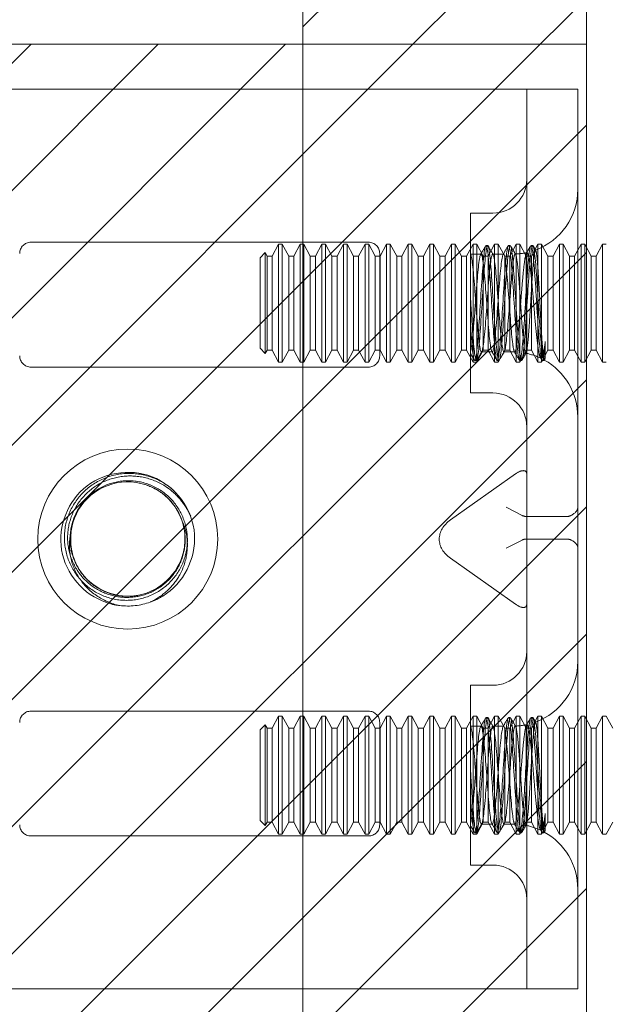
# Model space of a CAD drawing. Units: inches. Extents: x 15 to 199, y 7 to 118.
# Drawn here: x 24 to 25, y 90 to 91 of the extents above; entities that cross this region are included whole.
import ezdxf

# ---------------------------------------------------------------- set-up
doc = ezdxf.new("R2010")
doc.units = ezdxf.units.IN
doc.header["$LTSCALE"] = 12
doc.header["$MEASUREMENT"] = 0
doc.linetypes.add('DASHED', pattern=[0.2067, 0.1654, -0.0413])
for name, color, linetype, lineweight in [('Hatch (ANSI)', 7, 'Continuous', 5), ('Hidden (ANSI)', 7, 'DASHED', 5), ('Sketch Geometry (ANSI)', 7, 'Continuous', 5), ('Visible (ANSI)', 7, 'Continuous', 5)]:
    doc.layers.add(name, color=color, linetype=linetype, lineweight=lineweight)

msp = doc.modelspace()

# ---------------------------------------------------------------- hatches: boundary and pattern name
at = {"layer": 'Hatch (ANSI)', "true_color": 0x0000ff}
h = msp.add_hatch(dxfattribs=at)
h.set_pattern_fill('ANSI31', color=5, style=0)
h.paths.add_polyline_path([(24.2303, 91.9446), (24.2303, 91.0278), (24.624, 91.0278), (24.624, 92.3383), (18.624, 92.3383), (18.624, 68.3383), (24.624, 68.3383), (24.624, 69.6528), (24.2303, 69.6528), (24.2303, 68.732), (19.0177, 68.732), (19.0177, 91.9446)])
h = msp.add_hatch(dxfattribs=at)
h.set_pattern_fill('ANSI31', color=5, style=0)
edge = h.paths.add_edge_path(flags=0)
edge.add_arc((23.487, 90.3403), 0.125, 0, 360)
h.paths.add_polyline_path([(24.624, 91.0278), (23.061, 91.0278), (23.061, 89.6528), (24.624, 89.6528)])

# ---------------------------------------------------------------- linework, layer by layer
at = {"layer": 'Hidden (ANSI)'}
for p, q in [((23.362, 90.9653), (24.5255, 90.9653)), ((24.5255, 90.9653), (24.5411, 90.9653)), ((24.5411, 90.9653), (24.5411, 90.8403)), ((24.5411, 90.9653), (24.612, 90.9653)), ((24.612, 90.8403), (24.612, 90.9653)), ((24.5411, 90.8403), (24.5411, 89.8403)), ((24.612, 90.8403), (24.612, 89.8403)), ((24.463, 90.5433), (24.463, 90.7933)), ((24.463, 90.7933), (24.4942, 90.7933)), ((23.8526, 90.7528), (24.3213, 90.7528)), ((24.1876, 90.7336), (24.1965, 90.7503)), ((24.1965, 90.5863), (24.1965, 90.7503)), ((24.2016, 90.7503), (24.1965, 90.7503)), ((24.2016, 90.7503), (24.2016, 90.5863)), ((24.2105, 90.7336), (24.2016, 90.7503)), ((24.2176, 90.7336), (24.2265, 90.7503)), ((24.2265, 90.5863), (24.2265, 90.7503)), ((24.2316, 90.7503), (24.2265, 90.7503)), ((24.2316, 90.7503), (24.2316, 90.5863)), ((24.2405, 90.7336), (24.2316, 90.7503)), ((24.2476, 90.7336), (24.2565, 90.7503)), ((24.2565, 90.5863), (24.2565, 90.7503)), ((24.2616, 90.7503), (24.2565, 90.7503)), ((24.2616, 90.7503), (24.2616, 90.5863)), ((24.2705, 90.7336), (24.2616, 90.7503)), ((24.2776, 90.7336), (24.2865, 90.7503)), ((24.2865, 90.5863), (24.2865, 90.7503)), ((24.2916, 90.7503), (24.2865, 90.7503)), ((24.2916, 90.7503), (24.2916, 90.5863)), ((24.3005, 90.7336), (24.2916, 90.7503)), ((24.3076, 90.7336), (24.3165, 90.7503)), ((24.3165, 90.5863), (24.3165, 90.7503)), ((24.3216, 90.7503), (24.3165, 90.7503)), ((24.3216, 90.7503), (24.3216, 90.5863)), ((24.3305, 90.7336), (24.3216, 90.7503)), ((24.3376, 90.7336), (24.3465, 90.7503)), ((24.3465, 90.5863), (24.3465, 90.7503)), ((24.3516, 90.7503), (24.3465, 90.7503)), ((24.3516, 90.7503), (24.3516, 90.5863)), ((24.3605, 90.7336), (24.3516, 90.7503)), ((24.3676, 90.7336), (24.3765, 90.7503)), ((24.3765, 90.5863), (24.3765, 90.7503)), ((24.3816, 90.7503), (24.3765, 90.7503)), ((24.3816, 90.7503), (24.3816, 90.5863)), ((24.3905, 90.7336), (24.3816, 90.7503)), ((24.3976, 90.7336), (24.4065, 90.7503)), ((24.4065, 90.5863), (24.4065, 90.7503)), ((24.4116, 90.7503), (24.4065, 90.7503)), ((24.4116, 90.7503), (24.4116, 90.5863)), ((24.4205, 90.7336), (24.4116, 90.7503)), ((24.4276, 90.7336), (24.4365, 90.7503)), ((24.4365, 90.5863), (24.4365, 90.7503)), ((24.4416, 90.7503), (24.4365, 90.7503)), ((24.4416, 90.7503), (24.4416, 90.5863)), ((24.4505, 90.7336), (24.4416, 90.7503)), ((24.4576, 90.7336), (24.4665, 90.7503)), ((24.4665, 90.5863), (24.4665, 90.7503)), ((24.4716, 90.7503), (24.4665, 90.7503)), ((24.4716, 90.7503), (24.4716, 90.5863)), ((24.4805, 90.7336), (24.4716, 90.7503)), ((24.4869, 90.7483), (24.4846, 90.7483)), ((24.4876, 90.7336), (24.4965, 90.7503)), ((24.4965, 90.5863), (24.4965, 90.7503)), ((24.5016, 90.7503), (24.4965, 90.7503)), ((24.5016, 90.7503), (24.5016, 90.5863)), ((24.5105, 90.7336), (24.5016, 90.7503)), ((24.5181, 90.7483), (24.5158, 90.7483)), ((24.5176, 90.7336), (24.5265, 90.7503)), ((24.5265, 90.5863), (24.5265, 90.7503)), ((24.5316, 90.7503), (24.5265, 90.7503)), ((24.5316, 90.7503), (24.5316, 90.5863)), ((24.5405, 90.7336), (24.5316, 90.7503)), ((24.5494, 90.7483), (24.5471, 90.7483)), ((24.5476, 90.7336), (24.5565, 90.7503)), ((24.5565, 90.5863), (24.5565, 90.7503)), ((24.5616, 90.7503), (24.5565, 90.7503)), ((24.5616, 90.7503), (24.5616, 90.5863)), ((24.5705, 90.7336), (24.5616, 90.7503)), ((24.5776, 90.7336), (24.5865, 90.7503)), ((24.5865, 90.5863), (24.5865, 90.7503)), ((24.5916, 90.7503), (24.5865, 90.7503)), ((24.5916, 90.7503), (24.5916, 90.5863)), ((24.6005, 90.7336), (24.5916, 90.7503)), ((24.6076, 90.7336), (24.6165, 90.7503)), ((24.6165, 90.5863), (24.6165, 90.7503)), ((24.6216, 90.7503), (24.6165, 90.7503)), ((24.6216, 90.7503), (24.6216, 90.5863)), ((24.6305, 90.7336), (24.6216, 90.7503)), ((24.6376, 90.7336), (24.6465, 90.7503)), ((24.6465, 90.5863), (24.6465, 90.7503)), ((24.6516, 90.7503), (24.6465, 90.7503)), ((24.1709, 90.7312), (24.178, 90.7383)), ((24.1709, 90.7312), (24.1709, 90.6054)), ((24.178, 90.5983), (24.178, 90.7383)), ((24.1805, 90.7336), (24.178, 90.7383)), ((24.1805, 90.603), (24.1805, 90.7336)), ((24.1805, 90.7336), (24.1876, 90.7336)), ((24.1876, 90.603), (24.1876, 90.7336)), ((24.2105, 90.603), (24.2105, 90.7336)), ((24.2105, 90.7336), (24.2176, 90.7336)), ((24.2176, 90.603), (24.2176, 90.7336)), ((24.2405, 90.603), (24.2405, 90.7336)), ((24.2405, 90.7336), (24.2476, 90.7336)), ((24.2476, 90.603), (24.2476, 90.7336)), ((24.2705, 90.603), (24.2705, 90.7336)), ((24.2705, 90.7336), (24.2776, 90.7336)), ((24.2776, 90.603), (24.2776, 90.7336)), ((24.3005, 90.603), (24.3005, 90.7336)), ((24.3005, 90.7336), (24.3076, 90.7336)), ((24.3076, 90.603), (24.3076, 90.7336)), ((24.3305, 90.603), (24.3305, 90.7336)), ((24.3305, 90.7336), (24.3376, 90.7336)), ((24.337, 90.7372), (24.337, 90.5949)), ((24.3376, 90.603), (24.3376, 90.7336)), ((24.3605, 90.603), (24.3605, 90.7336)), ((24.3605, 90.7336), (24.3676, 90.7336)), ((24.3676, 90.603), (24.3676, 90.7336)), ((24.3905, 90.603), (24.3905, 90.7336)), ((24.3905, 90.7336), (24.3976, 90.7336)), ((24.3976, 90.603), (24.3976, 90.7336)), ((24.4205, 90.603), (24.4205, 90.7336)), ((24.4205, 90.7336), (24.4276, 90.7336)), ((24.4276, 90.603), (24.4276, 90.7336)), ((24.4505, 90.603), (24.4505, 90.7336)), ((24.4505, 90.7336), (24.4576, 90.7336)), ((24.4576, 90.603), (24.4576, 90.7336)), ((24.463, 90.7363), (24.4776, 90.7363)), ((24.463, 90.7361), (24.4632, 90.7357)), ((24.4805, 90.603), (24.4805, 90.7336)), ((24.4805, 90.7336), (24.4876, 90.7336)), ((24.4876, 90.603), (24.4876, 90.7336)), ((24.4938, 90.7363), (24.5089, 90.7363)), ((24.5105, 90.603), (24.5105, 90.7336)), ((24.5105, 90.7336), (24.5176, 90.7336)), ((24.5176, 90.603), (24.5176, 90.7336)), ((24.5405, 90.603), (24.5405, 90.7336)), ((24.5405, 90.7336), (24.5476, 90.7336)), ((24.5476, 90.603), (24.5476, 90.7336)), ((24.5705, 90.603), (24.5705, 90.7336)), ((24.5705, 90.7336), (24.5776, 90.7336)), ((24.5776, 90.603), (24.5776, 90.7336)), ((24.6005, 90.603), (24.6005, 90.7336)), ((24.6005, 90.7336), (24.6076, 90.7336)), ((24.6076, 90.603), (24.6076, 90.7336)), ((24.6305, 90.603), (24.6305, 90.7336)), ((24.6305, 90.7336), (24.6376, 90.7336)), ((24.6376, 90.603), (24.6376, 90.7336)), ((24.5669, 90.6149), (24.5669, 90.5939)), ((24.1709, 90.6054), (24.178, 90.5983)), ((24.1805, 90.603), (24.178, 90.5983)), ((24.1805, 90.603), (24.1876, 90.603)), ((24.1876, 90.603), (24.1965, 90.5863)), ((24.2105, 90.603), (24.2016, 90.5863)), ((24.2105, 90.603), (24.2176, 90.603)), ((24.2176, 90.603), (24.2265, 90.5863)), ((24.2405, 90.603), (24.2316, 90.5863)), ((24.2405, 90.603), (24.2476, 90.603)), ((24.2476, 90.603), (24.2565, 90.5863)), ((24.2705, 90.603), (24.2616, 90.5863)), ((24.2705, 90.603), (24.2776, 90.603)), ((24.2776, 90.603), (24.2865, 90.5863)), ((24.3005, 90.603), (24.2916, 90.5863)), ((24.3005, 90.603), (24.3076, 90.603)), ((24.3076, 90.603), (24.3165, 90.5863)), ((24.3305, 90.603), (24.3216, 90.5863)), ((24.3305, 90.603), (24.3376, 90.603)), ((24.3376, 90.603), (24.3465, 90.5863)), ((24.3605, 90.603), (24.3516, 90.5863)), ((24.3605, 90.603), (24.3676, 90.603)), ((24.3676, 90.603), (24.3765, 90.5863)), ((24.3905, 90.603), (24.3816, 90.5863)), ((24.3905, 90.603), (24.3976, 90.603)), ((24.3976, 90.603), (24.4065, 90.5863)), ((24.4205, 90.603), (24.4116, 90.5863)), ((24.4205, 90.603), (24.4276, 90.603)), ((24.4276, 90.603), (24.4365, 90.5863)), ((24.4505, 90.603), (24.4416, 90.5863)), ((24.4505, 90.603), (24.4576, 90.603)), ((24.4576, 90.603), (24.4665, 90.5863)), ((24.4805, 90.603), (24.4716, 90.5863)), ((24.4782, 90.6003), (24.4933, 90.6003)), ((24.4805, 90.603), (24.4876, 90.603)), ((24.4876, 90.603), (24.4965, 90.5863)), ((24.5105, 90.603), (24.5016, 90.5863)), ((24.5094, 90.6003), (24.522, 90.6003)), ((24.5105, 90.603), (24.5176, 90.603)), ((24.5176, 90.603), (24.5265, 90.5863)), ((24.5405, 90.603), (24.5316, 90.5863)), ((24.5405, 90.603), (24.5476, 90.603)), ((24.5476, 90.603), (24.5565, 90.5863)), ((24.5705, 90.603), (24.5616, 90.5863)), ((24.5705, 90.603), (24.5776, 90.603)), ((24.5776, 90.603), (24.5865, 90.5863)), ((24.6005, 90.603), (24.5916, 90.5863)), ((24.6005, 90.603), (24.6076, 90.603)), ((24.6076, 90.603), (24.6165, 90.5863)), ((24.6305, 90.603), (24.6216, 90.5863)), ((24.6305, 90.603), (24.6376, 90.603)), ((24.6376, 90.603), (24.6465, 90.5863)), ((24.3213, 90.5793), (23.8526, 90.5793)), ((24.2016, 90.5863), (24.1965, 90.5863)), ((24.2316, 90.5863), (24.2265, 90.5863)), ((24.2616, 90.5863), (24.2565, 90.5863)), ((24.2916, 90.5863), (24.2865, 90.5863)), ((24.3216, 90.5863), (24.3165, 90.5863)), ((24.3516, 90.5863), (24.3465, 90.5863)), ((24.3816, 90.5863), (24.3765, 90.5863)), ((24.4116, 90.5863), (24.4065, 90.5863)), ((24.4416, 90.5863), (24.4365, 90.5863)), ((24.4716, 90.5863), (24.4665, 90.5863)), ((24.4712, 90.5883), (24.4689, 90.5883)), ((24.5016, 90.5863), (24.4965, 90.5863)), ((24.5025, 90.5883), (24.5002, 90.5883)), ((24.5316, 90.5863), (24.5265, 90.5863)), ((24.5337, 90.5883), (24.5314, 90.5883)), ((24.5616, 90.5863), (24.5565, 90.5863)), ((24.5621, 90.5887), (24.5601, 90.5923)), ((24.565, 90.5883), (24.5627, 90.5883)), ((24.5659, 90.5893), (24.5655, 90.5887)), ((24.5916, 90.5863), (24.5865, 90.5863)), ((24.6216, 90.5863), (24.6165, 90.5863)), ((24.6516, 90.5863), (24.6465, 90.5863)), ((24.463, 90.5433), (24.4942, 90.5433)), ((24.5255, 90.4308), (24.4351, 90.3669)), ((24.5346, 90.3732), (24.5125, 90.3846)), ((24.5963, 90.3717), (24.5411, 90.3717)), ((24.4196, 90.3402), (24.4196, 90.3404)), ((24.5125, 90.3275), (24.5346, 90.3389)), ((24.5963, 90.3404), (24.5411, 90.3404)), ((24.5255, 90.2498), (24.4351, 90.3137)), ((24.463, 90.1374), (24.463, 89.8874)), ((24.463, 90.1374), (24.4942, 90.1374)), ((24.3213, 90.1013), (23.8526, 90.1013)), ((24.1876, 90.0777), (24.1965, 90.0944)), ((24.1965, 89.9304), (24.1965, 90.0944)), ((24.2016, 90.0944), (24.1965, 90.0944)), ((24.2016, 90.0944), (24.2016, 89.9304)), ((24.2105, 90.0777), (24.2016, 90.0944)), ((24.2176, 90.0777), (24.2265, 90.0944)), ((24.2265, 89.9304), (24.2265, 90.0944)), ((24.2316, 90.0944), (24.2265, 90.0944)), ((24.2316, 90.0944), (24.2316, 89.9304)), ((24.2405, 90.0777), (24.2316, 90.0944)), ((24.2476, 90.0777), (24.2565, 90.0944)), ((24.2565, 89.9304), (24.2565, 90.0944)), ((24.2616, 90.0944), (24.2565, 90.0944)), ((24.2616, 90.0944), (24.2616, 89.9304)), ((24.2705, 90.0777), (24.2616, 90.0944)), ((24.2776, 90.0777), (24.2865, 90.0944)), ((24.2865, 89.9304), (24.2865, 90.0944)), ((24.2916, 90.0944), (24.2865, 90.0944)), ((24.2916, 90.0944), (24.2916, 89.9304)), ((24.3005, 90.0777), (24.2916, 90.0944)), ((24.3076, 90.0777), (24.3165, 90.0944)), ((24.3165, 89.9304), (24.3165, 90.0944)), ((24.3216, 90.0944), (24.3165, 90.0944)), ((24.3216, 90.0944), (24.3216, 89.9304)), ((24.3305, 90.0777), (24.3216, 90.0944)), ((24.3376, 90.0777), (24.3465, 90.0944)), ((24.3465, 89.9304), (24.3465, 90.0944)), ((24.3516, 90.0944), (24.3465, 90.0944)), ((24.3516, 90.0944), (24.3516, 89.9304)), ((24.3605, 90.0777), (24.3516, 90.0944)), ((24.3676, 90.0777), (24.3765, 90.0944)), ((24.3765, 89.9304), (24.3765, 90.0944)), ((24.3816, 90.0944), (24.3765, 90.0944)), ((24.3816, 90.0944), (24.3816, 89.9304)), ((24.3905, 90.0777), (24.3816, 90.0944)), ((24.3976, 90.0777), (24.4065, 90.0944)), ((24.4065, 89.9304), (24.4065, 90.0944)), ((24.4116, 90.0944), (24.4065, 90.0944)), ((24.4116, 90.0944), (24.4116, 89.9304)), ((24.4205, 90.0777), (24.4116, 90.0944)), ((24.4276, 90.0777), (24.4365, 90.0944)), ((24.4365, 89.9304), (24.4365, 90.0944)), ((24.4416, 90.0944), (24.4365, 90.0944)), ((24.4416, 90.0944), (24.4416, 89.9304)), ((24.4505, 90.0777), (24.4416, 90.0944)), ((24.4576, 90.0777), (24.4665, 90.0944)), ((24.4665, 89.9304), (24.4665, 90.0944)), ((24.4716, 90.0944), (24.4665, 90.0944)), ((24.4716, 90.0944), (24.4716, 89.9304)), ((24.4805, 90.0777), (24.4716, 90.0944)), ((24.4869, 90.0924), (24.4846, 90.0924)), ((24.4876, 90.0777), (24.4965, 90.0944)), ((24.4965, 89.9304), (24.4965, 90.0944)), ((24.5016, 90.0944), (24.4965, 90.0944)), ((24.5016, 90.0944), (24.5016, 89.9304)), ((24.5105, 90.0777), (24.5016, 90.0944)), ((24.5181, 90.0924), (24.5158, 90.0924)), ((24.5176, 90.0777), (24.5265, 90.0944)), ((24.5265, 89.9304), (24.5265, 90.0944)), ((24.5316, 90.0944), (24.5265, 90.0944)), ((24.5316, 90.0944), (24.5316, 89.9304)), ((24.5405, 90.0777), (24.5316, 90.0944)), ((24.5494, 90.0924), (24.5471, 90.0924)), ((24.5476, 90.0777), (24.5565, 90.0944)), ((24.5565, 89.9304), (24.5565, 90.0944)), ((24.5616, 90.0944), (24.5565, 90.0944)), ((24.5616, 90.0944), (24.5616, 89.9304)), ((24.5705, 90.0777), (24.5616, 90.0944)), ((24.5776, 90.0777), (24.5865, 90.0944)), ((24.5865, 89.9304), (24.5865, 90.0944)), ((24.5916, 90.0944), (24.5865, 90.0944)), ((24.5916, 90.0944), (24.5916, 89.9304)), ((24.6005, 90.0777), (24.5916, 90.0944)), ((24.6076, 90.0777), (24.6165, 90.0944)), ((24.6165, 89.9304), (24.6165, 90.0944)), ((24.6216, 90.0944), (24.6165, 90.0944)), ((24.6216, 90.0944), (24.6216, 89.9304)), ((24.6305, 90.0777), (24.6216, 90.0944)), ((24.6376, 90.0777), (24.6465, 90.0944)), ((24.6465, 89.9304), (24.6465, 90.0944)), ((24.6516, 90.0944), (24.6465, 90.0944)), ((24.6605, 90.0777), (24.6516, 90.0944)), ((24.1709, 90.0753), (24.178, 90.0824)), ((24.1709, 90.0753), (24.1709, 89.9495)), ((24.178, 89.9424), (24.178, 90.0824)), ((24.1805, 90.0777), (24.178, 90.0824)), ((24.1805, 89.9471), (24.1805, 90.0777)), ((24.1805, 90.0777), (24.1876, 90.0777)), ((24.1876, 89.9471), (24.1876, 90.0777)), ((24.2105, 89.9471), (24.2105, 90.0777)), ((24.2105, 90.0777), (24.2176, 90.0777)), ((24.2176, 89.9471), (24.2176, 90.0777)), ((24.2405, 89.9471), (24.2405, 90.0777)), ((24.2405, 90.0777), (24.2476, 90.0777)), ((24.2476, 89.9471), (24.2476, 90.0777)), ((24.2705, 89.9471), (24.2705, 90.0777)), ((24.2705, 90.0777), (24.2776, 90.0777)), ((24.2776, 89.9471), (24.2776, 90.0777)), ((24.3005, 89.9471), (24.3005, 90.0777)), ((24.3005, 90.0777), (24.3076, 90.0777)), ((24.3076, 89.9471), (24.3076, 90.0777)), ((24.3305, 89.9471), (24.3305, 90.0777)), ((24.3305, 90.0777), (24.3376, 90.0777)), ((24.337, 89.9434), (24.337, 90.0857)), ((24.3376, 89.9471), (24.3376, 90.0777)), ((24.3605, 89.9471), (24.3605, 90.0777)), ((24.3605, 90.0777), (24.3676, 90.0777)), ((24.3676, 89.9471), (24.3676, 90.0777)), ((24.3905, 89.9471), (24.3905, 90.0777)), ((24.3905, 90.0777), (24.3976, 90.0777)), ((24.3976, 89.9471), (24.3976, 90.0777)), ((24.4205, 89.9471), (24.4205, 90.0777)), ((24.4205, 90.0777), (24.4276, 90.0777)), ((24.4276, 89.9471), (24.4276, 90.0777)), ((24.4505, 89.9471), (24.4505, 90.0777)), ((24.4505, 90.0777), (24.4576, 90.0777)), ((24.4576, 89.9471), (24.4576, 90.0777)), ((24.463, 90.0804), (24.4776, 90.0804)), ((24.463, 90.0802), (24.4632, 90.0798)), ((24.4805, 89.9471), (24.4805, 90.0777)), ((24.4805, 90.0777), (24.4876, 90.0777)), ((24.4876, 89.9471), (24.4876, 90.0777)), ((24.4938, 90.0804), (24.5089, 90.0804)), ((24.5105, 89.9471), (24.5105, 90.0777)), ((24.5105, 90.0777), (24.5176, 90.0777)), ((24.5176, 89.9471), (24.5176, 90.0777)), ((24.5405, 89.9471), (24.5405, 90.0777)), ((24.5405, 90.0777), (24.5476, 90.0777)), ((24.5476, 89.9471), (24.5476, 90.0777)), ((24.5705, 89.9471), (24.5705, 90.0777)), ((24.5705, 90.0777), (24.5776, 90.0777)), ((24.5776, 89.9471), (24.5776, 90.0777)), ((24.6005, 89.9471), (24.6005, 90.0777)), ((24.6005, 90.0777), (24.6076, 90.0777)), ((24.6076, 89.9471), (24.6076, 90.0777)), ((24.6305, 89.9471), (24.6305, 90.0777)), ((24.6305, 90.0777), (24.6376, 90.0777)), ((24.6376, 89.9471), (24.6376, 90.0777)), ((24.5669, 89.959), (24.5669, 89.938)), ((24.1709, 89.9495), (24.178, 89.9424)), ((24.1805, 89.9471), (24.178, 89.9424)), ((24.1805, 89.9471), (24.1876, 89.9471)), ((24.1876, 89.9471), (24.1965, 89.9304)), ((24.2105, 89.9471), (24.2016, 89.9304)), ((24.2105, 89.9471), (24.2176, 89.9471)), ((24.2176, 89.9471), (24.2265, 89.9304)), ((24.2405, 89.9471), (24.2316, 89.9304)), ((24.2405, 89.9471), (24.2476, 89.9471)), ((24.2476, 89.9471), (24.2565, 89.9304)), ((24.2705, 89.9471), (24.2616, 89.9304)), ((24.2705, 89.9471), (24.2776, 89.9471)), ((24.2776, 89.9471), (24.2865, 89.9304)), ((24.3005, 89.9471), (24.2916, 89.9304)), ((24.3005, 89.9471), (24.3076, 89.9471)), ((24.3076, 89.9471), (24.3165, 89.9304)), ((24.3305, 89.9471), (24.3216, 89.9304)), ((24.3305, 89.9471), (24.3376, 89.9471)), ((24.3376, 89.9471), (24.3465, 89.9304)), ((24.3605, 89.9471), (24.3516, 89.9304)), ((24.3605, 89.9471), (24.3676, 89.9471)), ((24.3676, 89.9471), (24.3765, 89.9304)), ((24.3905, 89.9471), (24.3816, 89.9304)), ((24.3905, 89.9471), (24.3976, 89.9471)), ((24.3976, 89.9471), (24.4065, 89.9304)), ((24.4205, 89.9471), (24.4116, 89.9304)), ((24.4205, 89.9471), (24.4276, 89.9471)), ((24.4276, 89.9471), (24.4365, 89.9304)), ((24.4505, 89.9471), (24.4416, 89.9304)), ((24.4505, 89.9471), (24.4576, 89.9471)), ((24.4576, 89.9471), (24.4665, 89.9304)), ((24.4805, 89.9471), (24.4716, 89.9304)), ((24.4782, 89.9444), (24.4933, 89.9444)), ((24.4805, 89.9471), (24.4876, 89.9471)), ((24.4876, 89.9471), (24.4965, 89.9304)), ((24.5105, 89.9471), (24.5016, 89.9304)), ((24.5094, 89.9444), (24.522, 89.9444)), ((24.5105, 89.9471), (24.5176, 89.9471)), ((24.5176, 89.9471), (24.5265, 89.9304)), ((24.5405, 89.9471), (24.5316, 89.9304)), ((24.5405, 89.9471), (24.5476, 89.9471)), ((24.5476, 89.9471), (24.5565, 89.9304)), ((24.5621, 89.9328), (24.5601, 89.9364)), ((24.5705, 89.9471), (24.5616, 89.9304)), ((24.5705, 89.9471), (24.5776, 89.9471)), ((24.5776, 89.9471), (24.5865, 89.9304)), ((24.6005, 89.9471), (24.5916, 89.9304)), ((24.6005, 89.9471), (24.6076, 89.9471)), ((24.6076, 89.9471), (24.6165, 89.9304)), ((24.6305, 89.9471), (24.6216, 89.9304)), ((24.6305, 89.9471), (24.6376, 89.9471)), ((24.6376, 89.9471), (24.6465, 89.9304)), ((24.6605, 89.9471), (24.6516, 89.9304)), ((23.8526, 89.9278), (24.3213, 89.9278)), ((24.2016, 89.9304), (24.1965, 89.9304)), ((24.2316, 89.9304), (24.2265, 89.9304)), ((24.2616, 89.9304), (24.2565, 89.9304)), ((24.2916, 89.9304), (24.2865, 89.9304)), ((24.3216, 89.9304), (24.3165, 89.9304)), ((24.3516, 89.9304), (24.3465, 89.9304)), ((24.3816, 89.9304), (24.3765, 89.9304)), ((24.4116, 89.9304), (24.4065, 89.9304)), ((24.4416, 89.9304), (24.4365, 89.9304)), ((24.4716, 89.9304), (24.4665, 89.9304)), ((24.4712, 89.9324), (24.4689, 89.9324)), ((24.5016, 89.9304), (24.4965, 89.9304)), ((24.5025, 89.9324), (24.5002, 89.9324)), ((24.5316, 89.9304), (24.5265, 89.9304)), ((24.5337, 89.9324), (24.5314, 89.9324)), ((24.5616, 89.9304), (24.5565, 89.9304)), ((24.565, 89.9324), (24.5627, 89.9324)), ((24.5659, 89.9334), (24.5655, 89.9328)), ((24.5916, 89.9304), (24.5865, 89.9304)), ((24.6216, 89.9304), (24.6165, 89.9304)), ((24.6516, 89.9304), (24.6465, 89.9304)), ((24.463, 89.8874), (24.4942, 89.8874)), ((24.5411, 89.8403), (24.5411, 89.7153)), ((24.612, 89.7153), (24.612, 89.8403)), ((23.362, 89.7153), (24.5255, 89.7153)), ((24.5255, 89.7153), (24.5411, 89.7153)), ((24.612, 89.7153), (24.5411, 89.7153))]:
    msp.add_line(p, q, dxfattribs=at)
msp.add_circle((23.987, 90.3403), 0.125, dxfattribs=at)
for centre, radius, start, end in [((24.4942, 90.8401), 0.0469, 270, 0), ((24.522, 90.8263), 0.09, 290.2336, 0), ((23.8526, 90.7372), 0.0156, 90, 180), ((24.3213, 90.7372), 0.0156, 0, 90), ((24.522, 90.8263), 0.09, 271.944, 282.4396), ((23.8526, 90.5949), 0.0156, 180, 270), ((24.3213, 90.5949), 0.0156, 270, 0), ((24.522, 90.5103), 0.09, 88.368, 90), ((24.522, 90.5103), 0.09, 64.3948, 78.6619), ((24.522, 90.5103), 0.09, 0, 61.1047), ((24.4942, 90.4964), 0.0469, 0, 90), ((23.987, 90.3403), 0.0795, 19.4696, 173.2863), ((23.987, 90.3403), 0.093, 263.0758, 289.6801), ((24.4942, 90.1842), 0.0469, 270, 0), ((24.522, 90.1704), 0.09, 290.2336, 0), ((23.8526, 90.0857), 0.0156, 90, 180), ((24.3213, 90.0857), 0.0156, 0, 90), ((24.522, 90.1704), 0.09, 271.944, 282.4396), ((23.8526, 89.9434), 0.0156, 180, 270), ((24.3213, 89.9434), 0.0156, 270, 0), ((24.522, 89.8544), 0.09, 88.368, 90), ((24.522, 89.8544), 0.09, 64.3948, 78.6619), ((24.522, 89.8544), 0.09, 0, 61.1047), ((24.4942, 89.8405), 0.0469, 0, 90)]:
    msp.add_arc(centre, radius, start, end, dxfattribs=at)
for centre, major_axis, ratio, start_param, end_param in [((24.5255, 90.4198), (0.0144, 0.0144), 0.414214, 5.890486, 7.461283), ((24.5807, 90.3846), (-0.0312, 0), 0.517638, 2.356194, 3.141593), ((24.4726, 90.3404), (-0.053, 0), 0.707107, 5.497787, 6.283185), ((24.5567, 90.4159), (0.0221, 0.0427), 0.517638, 3.141593, 3.403392), ((24.5807, 90.4159), (0.0221, -0.0427), 0.517638, 6.021386, 6.283185), ((24.4726, 90.3402), (-0.053, 0), 0.707107, 0, 0.785398), ((24.5567, 90.2962), (0.0221, -0.0427), 0.517638, 2.879793, 3.141593), ((24.5807, 90.2962), (0.0221, 0.0427), 0.517638, 0, 0.261799), ((24.5807, 90.3275), (-0.0313, 0), 0.517638, 3.141593, 3.926991), ((24.5255, 90.2608), (-0.0144, 0.0144), 0.414214, 1.963495, 3.534292)]:
    msp.add_ellipse(centre, major_axis=major_axis, ratio=ratio, start_param=start_param, end_param=end_param, dxfattribs=at)
for points, knots in [([(24.5669, 90.5939), (24.565, 90.5828), (24.5631, 90.5893), (24.5613, 90.6097), (24.5594, 90.6302), (24.5575, 90.6636), (24.5557, 90.6922), (24.5537, 90.7218), (24.5518, 90.7447), (24.5499, 90.7478), (24.548, 90.751), (24.5461, 90.7349), (24.5442, 90.7084), (24.5423, 90.682), (24.5404, 90.6467), (24.5385, 90.6219), (24.5366, 90.5971), (24.5347, 90.584), (24.5328, 90.5897), (24.5309, 90.5953), (24.529, 90.6193), (24.5272, 90.6487), (24.5253, 90.6779), (24.5234, 90.711), (24.5215, 90.7302), (24.5197, 90.7492), (24.5178, 90.7535), (24.5159, 90.7405), (24.514, 90.7277), (24.5122, 90.6984), (24.5103, 90.6684), (24.5084, 90.6384), (24.5066, 90.6092), (24.5047, 90.5962), (24.5028, 90.5829), (24.5009, 90.5873), (24.499, 90.6069), (24.4971, 90.6264), (24.4953, 90.6598), (24.4934, 90.6891), (24.4915, 90.7182), (24.4896, 90.7417), (24.4877, 90.747), (24.4859, 90.7523), (24.484, 90.7393), (24.4821, 90.7149), (24.4803, 90.6902), (24.4784, 90.6551), (24.4765, 90.6287), (24.4746, 90.6026), (24.4727, 90.5863), (24.4709, 90.5885), (24.469, 90.5907), (24.4671, 90.6115), (24.4652, 90.6397), (24.4645, 90.6511), (24.4637, 90.6635), (24.463, 90.6756)], [15.33194, 15.33194, 15.33194, 15.33194, 16.457789, 16.457789, 16.457789, 17.582367, 17.582367, 17.582367, 18.747248, 18.747248, 18.747248, 19.89541, 19.89541, 19.89541, 21.039083, 21.039083, 21.039083, 22.178623, 22.178623, 22.178623, 23.314371, 23.314371, 23.314371, 24.446659, 24.446659, 24.446659, 25.575807, 25.575807, 25.575807, 26.702127, 26.702127, 26.702127, 27.825924, 27.825924, 27.825924, 28.97137, 28.97137, 28.97137, 30.108598, 30.108598, 30.108598, 31.238957, 31.238957, 31.238957, 32.363714, 32.363714, 32.363714, 33.504114, 33.504114, 33.504114, 34.630963, 34.630963, 34.630963, 35.762703, 35.762703, 35.762703, 36.220471, 36.220471, 36.220471, 36.220471]), ([(24.5669, 90.6149), (24.565, 90.5925), (24.5631, 90.5831), (24.5613, 90.5915), (24.5594, 90.6), (24.5575, 90.6259), (24.5557, 90.6555), (24.5537, 90.6861), (24.5518, 90.7191), (24.5499, 90.7358), (24.548, 90.7522), (24.5461, 90.7519), (24.5442, 90.7351), (24.5423, 90.7184), (24.5404, 90.6861), (24.5385, 90.656), (24.5366, 90.6259), (24.5347, 90.5996), (24.5328, 90.5913), (24.5309, 90.583), (24.529, 90.5931), (24.5272, 90.616), (24.5253, 90.6389), (24.5234, 90.6734), (24.5215, 90.7009), (24.5197, 90.7284), (24.5178, 90.7476), (24.5159, 90.7483), (24.514, 90.7489), (24.5122, 90.731), (24.5103, 90.7042), (24.5084, 90.6774), (24.5066, 90.6431), (24.5047, 90.6193), (24.5028, 90.5952), (24.5009, 90.5834), (24.499, 90.5904), (24.4971, 90.5974), (24.4953, 90.6226), (24.4934, 90.6523), (24.4915, 90.6818), (24.4896, 90.7143), (24.4877, 90.7324), (24.4859, 90.7503), (24.484, 90.753), (24.4821, 90.7391), (24.4803, 90.725), (24.4784, 90.6944), (24.4765, 90.664), (24.4746, 90.634), (24.4727, 90.6058), (24.4709, 90.5943), (24.469, 90.5828), (24.4671, 90.5889), (24.4652, 90.6092), (24.4645, 90.6175), (24.4637, 90.6278), (24.463, 90.6392)], [14.867607, 14.867607, 14.867607, 14.867607, 15.993457, 15.993457, 15.993457, 17.118034, 17.118034, 17.118034, 18.282916, 18.282916, 18.282916, 19.431077, 19.431077, 19.431077, 20.574751, 20.574751, 20.574751, 21.71429, 21.71429, 21.71429, 22.850039, 22.850039, 22.850039, 23.982326, 23.982326, 23.982326, 25.111475, 25.111475, 25.111475, 26.237795, 26.237795, 26.237795, 27.361591, 27.361591, 27.361591, 28.507037, 28.507037, 28.507037, 29.644265, 29.644265, 29.644265, 30.774624, 30.774624, 30.774624, 31.899381, 31.899381, 31.899381, 33.039781, 33.039781, 33.039781, 34.166631, 34.166631, 34.166631, 35.29837, 35.29837, 35.29837, 35.756138, 35.756138, 35.756138, 35.756138]), ([(24.522, 90.7236), (24.52, 90.7081), (24.5181, 90.6791), (24.5161, 90.6531), (24.5142, 90.6272), (24.5122, 90.6058), (24.5103, 90.6013), (24.5083, 90.5966), (24.5063, 90.6099), (24.5043, 90.6333), (24.5023, 90.6564), (24.5003, 90.688), (24.4984, 90.7095), (24.4964, 90.7308), (24.4944, 90.7409), (24.4925, 90.7339), (24.4905, 90.7269), (24.4886, 90.7035), (24.4866, 90.6771), (24.4846, 90.6501), (24.4826, 90.6216), (24.4806, 90.6085), (24.4787, 90.5957), (24.4767, 90.5986), (24.4748, 90.6156), (24.4728, 90.6329), (24.4708, 90.6635), (24.4688, 90.6894), (24.4668, 90.7146), (24.4649, 90.7338), (24.463, 90.736)], [25.752596, 25.752596, 25.752596, 25.752596, 26.928806, 26.928806, 26.928806, 28.101929, 28.101929, 28.101929, 29.304587, 29.304587, 29.304587, 30.496843, 30.496843, 30.496843, 31.680326, 31.680326, 31.680326, 32.856551, 32.856551, 32.856551, 34.05923, 34.05923, 34.05923, 35.242659, 35.242659, 35.242659, 36.445054, 36.445054, 36.445054, 37.613469, 37.613469, 37.613469, 37.613469]), ([(24.463, 90.6015), (24.4649, 90.6067), (24.4669, 90.6286), (24.4688, 90.6547), (24.4708, 90.6808), (24.4727, 90.7095), (24.4747, 90.7245), (24.4766, 90.7398), (24.4786, 90.7397), (24.4806, 90.7242), (24.4826, 90.7088), (24.4846, 90.6794), (24.4866, 90.653), (24.4885, 90.6269), (24.4905, 90.6055), (24.4924, 90.6011), (24.4944, 90.5969), (24.4963, 90.6097), (24.4983, 90.6324), (24.5003, 90.6556), (24.5023, 90.6875), (24.5043, 90.7093), (24.5062, 90.7307), (24.5082, 90.7409), (24.5102, 90.734), (24.5122, 90.727), (24.5142, 90.7027), (24.5161, 90.6756), (24.5181, 90.6493), (24.52, 90.6219), (24.522, 90.609)], [-34.36314, -34.36314, -34.36314, -34.36314, -33.18693, -33.18693, -33.18693, -32.013807, -32.013807, -32.013807, -30.811148, -30.811148, -30.811148, -29.618893, -29.618893, -29.618893, -28.43541, -28.43541, -28.43541, -27.259185, -27.259185, -27.259185, -26.056505, -26.056505, -26.056505, -24.873077, -24.873077, -24.873077, -23.670682, -23.670682, -23.670682, -22.502267, -22.502267, -22.502267, -22.502267]), ([(24.5669, 90.5939), (24.5664, 90.5902), (24.5659, 90.5886), (24.5649, 90.5896), (24.5644, 90.5922), (24.5634, 90.6011), (24.5629, 90.6073), (24.5618, 90.6227), (24.5613, 90.6316), (24.5603, 90.6509), (24.5598, 90.661), (24.5587, 90.6813), (24.5582, 90.6911), (24.5571, 90.7091), (24.5566, 90.7171), (24.5555, 90.7301), (24.555, 90.7351), (24.5539, 90.7412), (24.5534, 90.7424), (24.5523, 90.7408), (24.5517, 90.7381), (24.5506, 90.729), (24.5501, 90.7229), (24.549, 90.7079), (24.5484, 90.6994), (24.5473, 90.6809), (24.5467, 90.6712), (24.5455, 90.6523), (24.545, 90.6432), (24.5438, 90.6267), (24.5433, 90.6195), (24.5421, 90.6079), (24.5415, 90.6036), (24.5403, 90.5986), (24.5397, 90.5979), (24.5386, 90.6002), (24.538, 90.6032), (24.5368, 90.6123), (24.5362, 90.6185), (24.5349, 90.6331), (24.5343, 90.6414), (24.5331, 90.6591), (24.5325, 90.6683), (24.5313, 90.6863), (24.5306, 90.695), (24.5294, 90.7107), (24.5288, 90.7175), (24.5275, 90.7283), (24.5268, 90.7322), (24.5256, 90.7365), (24.5249, 90.7369), (24.5239, 90.7347), (24.5235, 90.7333), (24.5227, 90.7293), (24.5223, 90.7267), (24.522, 90.7236)], [0, 0, 0, 0, 0.080541, 0.080541, 0.160316, 0.160316, 0.239354, 0.239354, 0.317688, 0.317688, 0.395347, 0.395347, 0.472363, 0.472363, 0.54877, 0.54877, 0.624601, 0.624601, 0.699889, 0.699889, 0.77467, 0.77467, 0.84898, 0.84898, 0.922857, 0.922857, 0.996341, 0.996341, 1.068682, 1.068682, 1.140592, 1.140592, 1.212102, 1.212102, 1.283242, 1.283242, 1.354045, 1.354045, 1.424544, 1.424544, 1.494775, 1.494775, 1.564775, 1.564775, 1.634584, 1.634584, 1.70425, 1.70425, 1.773823, 1.773823, 1.843351, 1.843351, 1.883551, 1.883551, 1.924357, 1.924357, 1.924357, 1.924357]), ([(24.522, 90.609), (24.5226, 90.6046), (24.5233, 90.6018), (24.5246, 90.5997), (24.5252, 90.6003), (24.5265, 90.6047), (24.5271, 90.6085), (24.5284, 90.6187), (24.5291, 90.625), (24.5304, 90.6394), (24.531, 90.6474), (24.5324, 90.6642), (24.533, 90.6727), (24.5344, 90.6895), (24.535, 90.6976), (24.5364, 90.7122), (24.5371, 90.7187), (24.5384, 90.7292), (24.5391, 90.7331), (24.5405, 90.738), (24.5412, 90.7389), (24.5426, 90.7374), (24.5434, 90.7351), (24.5448, 90.7273), (24.5455, 90.722), (24.547, 90.7089), (24.5478, 90.7013), (24.5493, 90.6846), (24.55, 90.6756), (24.5516, 90.6574), (24.5523, 90.6483), (24.5539, 90.6311), (24.5547, 90.6232), (24.5563, 90.6094), (24.5572, 90.6037), (24.5588, 90.5952), (24.5597, 90.5926), (24.5614, 90.5908), (24.5622, 90.5917), (24.5637, 90.5963), (24.5644, 90.5991), (24.5656, 90.6061), (24.5662, 90.6102), (24.5669, 90.6149)], [0, 0, 0, 0, 0.067805, 0.067805, 0.134499, 0.134499, 0.20033, 0.20033, 0.265625, 0.265625, 0.330694, 0.330694, 0.395779, 0.395779, 0.461059, 0.461059, 0.526659, 0.526659, 0.592672, 0.592672, 0.659172, 0.659172, 0.726222, 0.726222, 0.793881, 0.793881, 0.862208, 0.862208, 0.931263, 0.931263, 1.001112, 1.001112, 1.071824, 1.071824, 1.143479, 1.143479, 1.216162, 1.216162, 1.289969, 1.289969, 1.343824, 1.343824, 1.394143, 1.394143, 1.394143, 1.394143]), ([(24.0183, 90.2529), (24.0244, 90.255), (24.0302, 90.2577), (24.0357, 90.2611), (24.0644, 90.2788), (24.082, 90.313), (24.0797, 90.3466), (24.0774, 90.3816), (24.0535, 90.4142), (24.0208, 90.4269), (23.9893, 90.4393), (23.9511, 90.4326), (23.9256, 90.4102), (23.9004, 90.3881), (23.8888, 90.3517), (23.8964, 90.319), (23.9041, 90.2864), (23.9308, 90.2589), (23.9633, 90.2504), (23.9674, 90.2493), (23.9715, 90.2485), (23.9757, 90.248)], [30.188613, 30.188613, 30.188613, 30.188613, 30.397145, 30.397145, 30.397145, 31.483208, 31.483208, 31.483208, 32.614272, 32.614272, 32.614272, 33.706649, 33.706649, 33.706649, 34.788298, 34.788298, 34.788298, 35.871061, 35.871061, 35.871061, 36.007465, 36.007465, 36.007465, 36.007465]), ([(24.0509, 90.4079), (24.0417, 90.4161), (24.0311, 90.4224), (24.008, 90.4304), (23.9958, 90.4321), (23.9717, 90.4307), (23.9599, 90.4276), (23.9384, 90.417), (23.9288, 90.4096), (23.9132, 90.3917), (23.9072, 90.3813), (23.8998, 90.3589), (23.8984, 90.3472), (23.9002, 90.3239), (23.9034, 90.3125), (23.914, 90.2919), (23.9213, 90.2828), (23.9389, 90.268), (23.9491, 90.2624), (23.971, 90.2556), (23.9824, 90.2545), (24.005, 90.2567), (24.016, 90.2601), (24.0358, 90.2709), (24.0446, 90.2782), (24.0586, 90.2958), (24.0637, 90.3059), (24.0697, 90.3273), (24.0705, 90.3384), (24.0678, 90.3602), (24.0643, 90.3707), (24.0534, 90.3896), (24.0462, 90.3979), (24.0289, 90.4112), (24.0191, 90.416), (23.9982, 90.4215), (23.9873, 90.4221), (23.966, 90.4192), (23.9558, 90.4156), (23.9373, 90.4046), (23.9293, 90.3974), (23.9165, 90.3803), (23.9119, 90.3705), (23.9068, 90.3499), (23.9063, 90.3391), (23.9095, 90.3181), (23.9132, 90.3081), (23.9243, 90.29), (23.9315, 90.2821), (23.9487, 90.2697), (23.9585, 90.2653), (23.9743, 90.2616), (23.98, 90.2609), (23.9915, 90.2607), (23.9973, 90.2613), (24.003, 90.2625)], [0, 0, 0, 0, 0.093641, 0.093641, 0.186413, 0.186413, 0.27835, 0.27835, 0.36949, 0.36949, 0.459868, 0.459868, 0.549521, 0.549521, 0.638489, 0.638489, 0.726809, 0.726809, 0.814522, 0.814522, 0.90167, 0.90167, 0.988295, 0.988295, 1.074442, 1.074442, 1.16016, 1.16016, 1.244475, 1.244475, 1.328303, 1.328303, 1.411677, 1.411677, 1.494631, 1.494631, 1.577202, 1.577202, 1.659426, 1.659426, 1.741341, 1.741341, 1.822987, 1.822987, 1.904412, 1.904412, 1.985672, 1.985672, 2.066836, 2.066836, 2.147969, 2.147969, 2.191699, 2.191699, 2.236192, 2.236192, 2.236192, 2.236192]), ([(24.0069, 90.4173), (24.0169, 90.4147), (24.0263, 90.4102), (24.0428, 90.3979), (24.0496, 90.3904), (24.0602, 90.3732), (24.0637, 90.3638), (24.0672, 90.3443), (24.0672, 90.3343), (24.0634, 90.315), (24.0598, 90.3057), (24.0494, 90.289), (24.0427, 90.2817), (24.0269, 90.2697), (24.018, 90.2653), (23.9989, 90.2597), (23.9889, 90.2588), (23.969, 90.2604), (23.9593, 90.2631), (23.9411, 90.2719), (23.9329, 90.2779), (23.919, 90.2927), (23.9135, 90.3014), (23.9058, 90.3203), (23.9037, 90.3305), (23.9033, 90.3512), (23.9051, 90.3615), (23.9122, 90.3812), (23.9176, 90.3903), (23.9315, 90.4062), (23.9399, 90.4129), (23.9588, 90.4229), (23.9692, 90.4261), (23.9907, 90.4287), (24.0017, 90.428), (24.023, 90.4226), (24.0332, 90.418), (24.0496, 90.4064), (24.0562, 90.4002), (24.0669, 90.3867), (24.0711, 90.3796), (24.0744, 90.3721)], [0, 0, 0, 0, 0.079033, 0.079033, 0.15637, 0.15637, 0.232468, 0.232468, 0.30788, 0.30788, 0.383066, 0.383066, 0.458346, 0.458346, 0.533927, 0.533927, 0.609945, 0.609945, 0.686492, 0.686492, 0.763641, 0.763641, 0.841456, 0.841456, 0.919996, 0.919996, 0.999326, 0.999326, 1.079514, 1.079514, 1.160637, 1.160637, 1.24278, 1.24278, 1.326038, 1.326038, 1.41052, 1.41052, 1.479442, 1.479442, 1.541811, 1.541811, 1.541811, 1.541811]), ([(23.9083, 90.3496), (23.9063, 90.3317), (23.9101, 90.3132), (23.9197, 90.2979), (23.9357, 90.2726), (23.9669, 90.2578), (23.9967, 90.2614), (24.0266, 90.2651), (24.0535, 90.2873), (24.0627, 90.3161), (24.0679, 90.3325), (24.0677, 90.3506), (24.0619, 90.3668)], [34.440343, 34.440343, 34.440343, 34.440343, 35.119956, 35.119956, 35.119956, 36.250617, 36.250617, 36.250617, 37.389, 37.389, 37.389, 38.038921, 38.038921, 38.038921, 38.038921]), ([(24.0619, 90.3668), (24.0642, 90.3621), (24.066, 90.3572), (24.0699, 90.3417), (24.0705, 90.3309), (24.0675, 90.3092), (24.0638, 90.2986), (24.0536, 90.2812), (24.0479, 90.2741), (24.0344, 90.2618), (24.0267, 90.2567), (24.0183, 90.2527)], [0.2534089, 0.2534089, 0.2534089, 0.2534089, 0.2932129, 0.2932129, 0.3745881, 0.3745881, 0.4591894, 0.4591894, 0.5274288, 0.5274288, 0.5976107, 0.5976107, 0.5976107, 0.5976107]), ([(23.9757, 90.248), (23.9642, 90.2505), (23.9532, 90.2552), (23.934, 90.2684), (23.9259, 90.2766), (23.9137, 90.2954), (23.9095, 90.3056), (23.9055, 90.3268), (23.9055, 90.3374), (23.9077, 90.3484), (23.9079, 90.349), (23.908, 90.3496)], [0, 0, 0, 0, 0.0903021, 0.0903021, 0.1773606, 0.1773606, 0.2611743, 0.2611743, 0.3417421, 0.3417421, 0.3466762, 0.3466762, 0.3466762, 0.3466762]), ([(24.5669, 89.938), (24.565, 89.9269), (24.5631, 89.9334), (24.5613, 89.9538), (24.5594, 89.9743), (24.5575, 90.0077), (24.5557, 90.0363), (24.5537, 90.0659), (24.5518, 90.0888), (24.5499, 90.0919), (24.548, 90.0951), (24.5461, 90.079), (24.5442, 90.0525), (24.5423, 90.0261), (24.5404, 89.9908), (24.5385, 89.966), (24.5366, 89.9412), (24.5347, 89.9281), (24.5328, 89.9338), (24.5309, 89.9394), (24.529, 89.9634), (24.5272, 89.9928), (24.5253, 90.022), (24.5234, 90.0551), (24.5215, 90.0743), (24.5197, 90.0933), (24.5178, 90.0975), (24.5159, 90.0846), (24.514, 90.0718), (24.5122, 90.0425), (24.5103, 90.0125), (24.5084, 89.9825), (24.5066, 89.9533), (24.5047, 89.9403), (24.5028, 89.927), (24.5009, 89.9314), (24.499, 89.951), (24.4971, 89.9705), (24.4953, 90.0039), (24.4934, 90.0332), (24.4915, 90.0623), (24.4896, 90.0858), (24.4877, 90.0911), (24.4859, 90.0964), (24.484, 90.0834), (24.4821, 90.059), (24.4803, 90.0343), (24.4784, 89.9992), (24.4765, 89.9728), (24.4746, 89.9467), (24.4727, 89.9304), (24.4709, 89.9326), (24.469, 89.9348), (24.4671, 89.9556), (24.4652, 89.9838), (24.4645, 89.9952), (24.4637, 90.0076), (24.463, 90.0197)], [15.33194, 15.33194, 15.33194, 15.33194, 16.457789, 16.457789, 16.457789, 17.582367, 17.582367, 17.582367, 18.747248, 18.747248, 18.747248, 19.89541, 19.89541, 19.89541, 21.039083, 21.039083, 21.039083, 22.178623, 22.178623, 22.178623, 23.314371, 23.314371, 23.314371, 24.446659, 24.446659, 24.446659, 25.575807, 25.575807, 25.575807, 26.702127, 26.702127, 26.702127, 27.825924, 27.825924, 27.825924, 28.97137, 28.97137, 28.97137, 30.108598, 30.108598, 30.108598, 31.238957, 31.238957, 31.238957, 32.363714, 32.363714, 32.363714, 33.504114, 33.504114, 33.504114, 34.630963, 34.630963, 34.630963, 35.762703, 35.762703, 35.762703, 36.220471, 36.220471, 36.220471, 36.220471]), ([(24.5669, 89.959), (24.565, 89.9366), (24.5631, 89.9271), (24.5613, 89.9356), (24.5594, 89.944), (24.5575, 89.97), (24.5557, 89.9996), (24.5537, 90.0302), (24.5518, 90.0632), (24.5499, 90.0799), (24.548, 90.0963), (24.5461, 90.096), (24.5442, 90.0792), (24.5423, 90.0625), (24.5404, 90.0302), (24.5385, 90.0001), (24.5366, 89.97), (24.5347, 89.9437), (24.5328, 89.9354), (24.5309, 89.9271), (24.529, 89.9372), (24.5272, 89.9601), (24.5253, 89.983), (24.5234, 90.0174), (24.5215, 90.045), (24.5197, 90.0725), (24.5178, 90.0917), (24.5159, 90.0923), (24.514, 90.093), (24.5122, 90.0751), (24.5103, 90.0483), (24.5084, 90.0215), (24.5066, 89.9871), (24.5047, 89.9634), (24.5028, 89.9393), (24.5009, 89.9275), (24.499, 89.9345), (24.4971, 89.9415), (24.4953, 89.9667), (24.4934, 89.9964), (24.4915, 90.0259), (24.4896, 90.0584), (24.4877, 90.0765), (24.4859, 90.0944), (24.484, 90.0971), (24.4821, 90.0832), (24.4803, 90.0691), (24.4784, 90.0385), (24.4765, 90.0081), (24.4746, 89.9781), (24.4727, 89.9498), (24.4709, 89.9384), (24.469, 89.9269), (24.4671, 89.933), (24.4652, 89.9533), (24.4645, 89.9616), (24.4637, 89.9719), (24.463, 89.9833)], [14.867607, 14.867607, 14.867607, 14.867607, 15.993457, 15.993457, 15.993457, 17.118034, 17.118034, 17.118034, 18.282916, 18.282916, 18.282916, 19.431077, 19.431077, 19.431077, 20.574751, 20.574751, 20.574751, 21.71429, 21.71429, 21.71429, 22.850039, 22.850039, 22.850039, 23.982326, 23.982326, 23.982326, 25.111475, 25.111475, 25.111475, 26.237795, 26.237795, 26.237795, 27.361591, 27.361591, 27.361591, 28.507037, 28.507037, 28.507037, 29.644265, 29.644265, 29.644265, 30.774624, 30.774624, 30.774624, 31.899381, 31.899381, 31.899381, 33.039781, 33.039781, 33.039781, 34.166631, 34.166631, 34.166631, 35.29837, 35.29837, 35.29837, 35.756138, 35.756138, 35.756138, 35.756138]), ([(24.5669, 89.938), (24.5664, 89.9343), (24.5659, 89.9327), (24.5649, 89.9337), (24.5644, 89.9363), (24.5634, 89.9452), (24.5629, 89.9514), (24.5618, 89.9668), (24.5613, 89.9757), (24.5603, 89.995), (24.5598, 90.0051), (24.5587, 90.0253), (24.5582, 90.0352), (24.5571, 90.0532), (24.5566, 90.0612), (24.5555, 90.0742), (24.555, 90.0792), (24.5539, 90.0853), (24.5534, 90.0865), (24.5523, 90.0849), (24.5517, 90.0822), (24.5506, 90.0731), (24.5501, 90.067), (24.549, 90.052), (24.5484, 90.0434), (24.5473, 90.025), (24.5467, 90.0153), (24.5455, 89.9964), (24.545, 89.9873), (24.5438, 89.9708), (24.5433, 89.9636), (24.5421, 89.952), (24.5415, 89.9477), (24.5403, 89.9427), (24.5397, 89.942), (24.5386, 89.9443), (24.538, 89.9473), (24.5368, 89.9564), (24.5362, 89.9626), (24.5349, 89.9771), (24.5343, 89.9855), (24.5331, 90.0032), (24.5325, 90.0124), (24.5313, 90.0304), (24.5306, 90.0391), (24.5294, 90.0548), (24.5288, 90.0616), (24.5275, 90.0724), (24.5268, 90.0763), (24.5256, 90.0806), (24.5249, 90.081), (24.5239, 90.0788), (24.5235, 90.0774), (24.5227, 90.0734), (24.5223, 90.0708), (24.522, 90.0677)], [0, 0, 0, 0, 0.080541, 0.080541, 0.160316, 0.160316, 0.239354, 0.239354, 0.317688, 0.317688, 0.395347, 0.395347, 0.472363, 0.472363, 0.54877, 0.54877, 0.624601, 0.624601, 0.699889, 0.699889, 0.77467, 0.77467, 0.84898, 0.84898, 0.922857, 0.922857, 0.996341, 0.996341, 1.068682, 1.068682, 1.140592, 1.140592, 1.212102, 1.212102, 1.283242, 1.283242, 1.354045, 1.354045, 1.424544, 1.424544, 1.494775, 1.494775, 1.564775, 1.564775, 1.634584, 1.634584, 1.70425, 1.70425, 1.773823, 1.773823, 1.843351, 1.843351, 1.883551, 1.883551, 1.924357, 1.924357, 1.924357, 1.924357]), ([(24.522, 90.0677), (24.52, 90.0522), (24.5181, 90.0232), (24.5161, 89.9972), (24.5142, 89.9713), (24.5122, 89.9499), (24.5103, 89.9454), (24.5083, 89.9407), (24.5063, 89.954), (24.5043, 89.9774), (24.5023, 90.0005), (24.5003, 90.0321), (24.4984, 90.0536), (24.4964, 90.0749), (24.4944, 90.085), (24.4925, 90.078), (24.4905, 90.071), (24.4886, 90.0476), (24.4866, 90.0212), (24.4846, 89.9942), (24.4826, 89.9657), (24.4806, 89.9526), (24.4787, 89.9398), (24.4767, 89.9427), (24.4748, 89.9597), (24.4728, 89.977), (24.4708, 90.0076), (24.4688, 90.0335), (24.4668, 90.0587), (24.4649, 90.0778), (24.463, 90.0801)], [25.752596, 25.752596, 25.752596, 25.752596, 26.928806, 26.928806, 26.928806, 28.101929, 28.101929, 28.101929, 29.304587, 29.304587, 29.304587, 30.496843, 30.496843, 30.496843, 31.680326, 31.680326, 31.680326, 32.856551, 32.856551, 32.856551, 34.05923, 34.05923, 34.05923, 35.242659, 35.242659, 35.242659, 36.445054, 36.445054, 36.445054, 37.613469, 37.613469, 37.613469, 37.613469]), ([(24.463, 89.9456), (24.4649, 89.9508), (24.4669, 89.9727), (24.4688, 89.9988), (24.4708, 90.0249), (24.4727, 90.0536), (24.4747, 90.0686), (24.4766, 90.0839), (24.4786, 90.0838), (24.4806, 90.0683), (24.4826, 90.0529), (24.4846, 90.0234), (24.4866, 89.9971), (24.4885, 89.971), (24.4905, 89.9495), (24.4924, 89.9452), (24.4944, 89.941), (24.4963, 89.9538), (24.4983, 89.9765), (24.5003, 89.9997), (24.5023, 90.0316), (24.5043, 90.0534), (24.5062, 90.0748), (24.5082, 90.085), (24.5102, 90.0781), (24.5122, 90.0711), (24.5142, 90.0468), (24.5161, 90.0197), (24.5181, 89.9934), (24.52, 89.966), (24.522, 89.9531)], [-34.36314, -34.36314, -34.36314, -34.36314, -33.18693, -33.18693, -33.18693, -32.013807, -32.013807, -32.013807, -30.811148, -30.811148, -30.811148, -29.618893, -29.618893, -29.618893, -28.43541, -28.43541, -28.43541, -27.259185, -27.259185, -27.259185, -26.056505, -26.056505, -26.056505, -24.873077, -24.873077, -24.873077, -23.670682, -23.670682, -23.670682, -22.502267, -22.502267, -22.502267, -22.502267]), ([(24.522, 89.9531), (24.5226, 89.9487), (24.5233, 89.9459), (24.5246, 89.9438), (24.5252, 89.9444), (24.5265, 89.9488), (24.5271, 89.9526), (24.5284, 89.9628), (24.5291, 89.9691), (24.5304, 89.9835), (24.531, 89.9915), (24.5324, 90.0082), (24.533, 90.0168), (24.5344, 90.0336), (24.535, 90.0417), (24.5364, 90.0563), (24.5371, 90.0628), (24.5384, 90.0732), (24.5391, 90.0772), (24.5405, 90.0821), (24.5412, 90.083), (24.5426, 90.0815), (24.5434, 90.0791), (24.5448, 90.0714), (24.5455, 90.0661), (24.547, 90.053), (24.5478, 90.0454), (24.5493, 90.0287), (24.55, 90.0197), (24.5516, 90.0015), (24.5523, 89.9924), (24.5539, 89.9752), (24.5547, 89.9673), (24.5563, 89.9535), (24.5572, 89.9478), (24.5588, 89.9393), (24.5597, 89.9367), (24.5614, 89.9349), (24.5622, 89.9358), (24.5637, 89.9404), (24.5644, 89.9432), (24.5656, 89.9502), (24.5662, 89.9543), (24.5669, 89.959)], [0, 0, 0, 0, 0.067805, 0.067805, 0.134499, 0.134499, 0.20033, 0.20033, 0.265625, 0.265625, 0.330694, 0.330694, 0.395779, 0.395779, 0.461059, 0.461059, 0.526659, 0.526659, 0.592672, 0.592672, 0.659172, 0.659172, 0.726222, 0.726222, 0.793881, 0.793881, 0.862208, 0.862208, 0.931263, 0.931263, 1.001112, 1.001112, 1.071824, 1.071824, 1.143479, 1.143479, 1.216162, 1.216162, 1.289969, 1.289969, 1.343824, 1.343824, 1.394143, 1.394143, 1.394143, 1.394143])]:
    msp.add_open_spline(points, degree=3, knots=knots, dxfattribs=at)
for points in [[(24.477, 90.7357), (24.4793, 90.7398), (24.4817, 90.7438), (24.484, 90.7478)], [(24.4874, 90.7478), (24.4897, 90.7438), (24.4921, 90.7398), (24.4944, 90.7357)], [(24.5082, 90.7357), (24.5106, 90.7398), (24.5129, 90.7438), (24.5153, 90.7478)], [(24.5186, 90.7478), (24.521, 90.7438), (24.5233, 90.7398), (24.5256, 90.7358)], [(24.5406, 90.7377), (24.5426, 90.7411), (24.5446, 90.7444), (24.5465, 90.7478)], [(24.5499, 90.7478), (24.5511, 90.7457), (24.5523, 90.7436), (24.5536, 90.7415)], [(24.4684, 90.5887), (24.4666, 90.5918), (24.4648, 90.595), (24.463, 90.5981)], [(24.4788, 90.6008), (24.4765, 90.5968), (24.4741, 90.5928), (24.4718, 90.5887)], [(24.4996, 90.5887), (24.4973, 90.5928), (24.495, 90.5968), (24.4926, 90.6008)], [(24.51, 90.6008), (24.5077, 90.5968), (24.5054, 90.5928), (24.503, 90.5887)], [(24.5309, 90.5887), (24.5286, 90.5927), (24.5262, 90.5968), (24.5239, 90.6008)], [(24.5402, 90.5989), (24.5382, 90.5955), (24.5362, 90.5921), (24.5343, 90.5887)], [(24.477, 90.0798), (24.4793, 90.0838), (24.4817, 90.0879), (24.484, 90.0919)], [(24.4874, 90.0919), (24.4897, 90.0879), (24.4921, 90.0838), (24.4944, 90.0798)], [(24.5082, 90.0798), (24.5106, 90.0838), (24.5129, 90.0879), (24.5153, 90.0919)], [(24.5186, 90.0919), (24.521, 90.0879), (24.5233, 90.0839), (24.5256, 90.0799)], [(24.5406, 90.0818), (24.5426, 90.0852), (24.5446, 90.0885), (24.5465, 90.0919)], [(24.5499, 90.0919), (24.5511, 90.0898), (24.5523, 90.0877), (24.5536, 90.0856)], [(24.4684, 89.9328), (24.4666, 89.9359), (24.4648, 89.9391), (24.463, 89.9422)], [(24.4788, 89.9449), (24.4765, 89.9409), (24.4741, 89.9369), (24.4718, 89.9328)], [(24.4996, 89.9328), (24.4973, 89.9369), (24.495, 89.9409), (24.4926, 89.9449)], [(24.51, 89.9449), (24.5077, 89.9409), (24.5054, 89.9369), (24.503, 89.9328)], [(24.5309, 89.9328), (24.5286, 89.9368), (24.5262, 89.9409), (24.5239, 89.9449)], [(24.5402, 89.943), (24.5382, 89.9396), (24.5362, 89.9362), (24.5343, 89.9328)]]:
    msp.add_open_spline(points, degree=3, dxfattribs=at)
at = {"layer": 'Sketch Geometry (ANSI)', "color": 5, "true_color": 0x0000ff}
for p, q in [((24.624, 92.3383), (24.624, 68.3383)), ((24.2303, 91.9446), (24.2303, 68.732)), ((23.061, 91.0278), (24.624, 91.0278)), ((24.624, 91.0278), (24.624, 89.6528))]:
    msp.add_line(p, q, dxfattribs=at)
at = {"layer": 'Visible (ANSI)'}
msp.add_line((24.624, 92.222), (24.624, 68.4546), dxfattribs=at)

doc.saveas('drawing.dxf')
